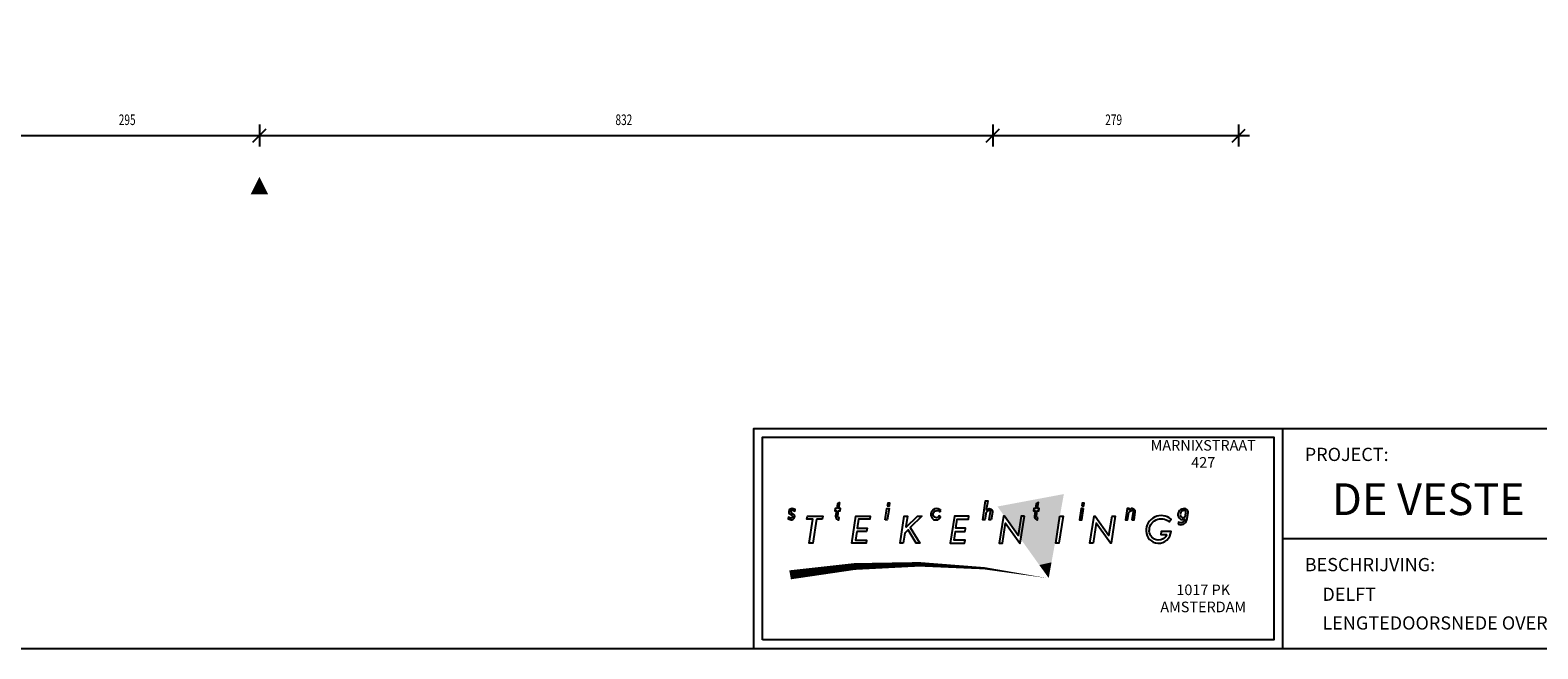
# Model space of a CAD drawing. Extents: x -26710 to 31610, y -20126 to 27341.
# Drawn here: x -2600 to 14505, y -11259 to -4242 of the extents above; entities that cross this region are included whole.
import ezdxf
from ezdxf.enums import TextEntityAlignment as Align

# ---------------------------------------------------------------- set-up
doc = ezdxf.new("R2010")
doc.units = 0
doc.header["$LTSCALE"] = 1000
doc.header["$MEASUREMENT"] = 0
doc.header["$PDMODE"] = 35
doc.header["$PDSIZE"] = 80
doc.layers.get('0').update_dxf_attribs({"linetype": 'CONTINUOUS'})
doc.layers.get('DEFPOINTS').update_dxf_attribs({"linetype": 'CONTINUOUS'})
for name, color, linetype in [('AFMETING', 7, 'CONTINUOUS'), ('DATA2', 5, 'CONTINUOUS'), ('LOGO', 5, 'CONTINUOUS'), ('LOGO2', 40, 'CONTINUOUS'), ('LOGO3', 7, 'CONTINUOUS'), ('NULPUNT', 1, 'CONTINUOUS'), ('RAND', 244, 'CONTINUOUS'), ('STEMPEL', 7, 'CONTINUOUS')]:
    doc.layers.add(name, color=color, linetype=linetype)
doc.styles.add('ROMANS', font='romans.shx', dxfattribs={"width": 0.7})
doc.styles.get("Standard").update_dxf_attribs({"font": 'txt.shx'})
doc.styles.add('STT', font='ROMANS.shx', dxfattribs={"oblique": 9})
doc.dimstyles.new('ROMANS', dxfattribs={"dimtxt": 120, "dimasz": 150, "dimexe": 125, "dimexo": 125, "dimgap": 12, "dimtad": 0, "dimlfac": 0.1, "dimzin": 0, "dimtxsty": 'ROMANS', "dimblk1": 'OBLIQUE', "dimblk2": 'OBLIQUE', "dimsah": 1, "dimcen": -120, "dimdle": 125, "dimazin": 3, "dimtfac": 0.75, "dimtofl": 0, "dimtmove": 0, "dimatfit": 3, "dimtvp": 1.5, "dimtolj": 1, "dimtzin": 0})

# ---------------------------------------------------------------- blocks, each defined once
blk = doc.blocks.new('LOGO')
at = {"layer": 'LOGO'}
for points in [[(87.6, 156), (84.9, 154.5), (84.1, 149), (82.2, 149), (81.8, 146.6), (83.7, 146.6), (82.8, 140.6, 0.327368), (85.5, 136.3), (86.4, 136.3), (86.8, 138.4, -0.390771), (85.2, 140.4), (86.1, 146.6), (88, 146.6), (88.4, 149), (86.5, 149)], [(259.5, 136.3), (257.1, 136.3), (258.6, 145.6, 0.646528), (256.5, 147), (255.3, 146.2, 0.214677), (253.1, 142.8), (252.1, 136.3), (249.7, 136.3), (253, 158), (255.5, 158), (253.8, 147.6), (255.2, 148.5, -0.646528), (260.8, 144.8)], [(312.3, 138.4, -0.390771), (310.7, 140.4), (311.6, 146.6), (313.5, 146.6), (313.9, 149), (312, 149), (313.1, 156), (310.4, 154.5), (309.6, 149), (307.7, 149), (307.3, 146.6), (309.2, 146.6), (308.3, 140.6, 0.327368), (311, 136.3), (311.9, 136.3)], [(202.6, 147, 0.639186), (190.9, 142.7, 0.242832), (193.4, 136.9, 0.116616), (194.6, 136.3), (198.6, 136.3, 0.107728), (199, 136.4, 0.199137), (201.9, 139.5), (200.1, 140.7, -0.812039), (193.4, 142.4, -0.304616), (196.4, 146.6, -0.389723), (201.2, 145.4)], [(419, 136.3), (421.4, 136.3), (422.8, 144.8, 0.646528), (417.1, 148.5), (415.7, 147.6), (416, 149), (413.6, 149), (411.6, 136.3), (414, 136.3), (415, 142.8, -0.214677), (417.2, 146.2), (418.4, 147, -0.646528), (420.5, 145.6)], [(458.8, 119.5, -0.30679), (448.6, 113.4, -0.384479), (438.7, 123.5, -0.658294), (461.1, 134.2), (463.4, 136.9, 0.658294), (435.1, 123.4, 0.384479), (448.4, 109.8, 0.413499), (463.4, 123.1), (452.2, 123.1), (451.7, 119.5)], [(471.4, 131.4, 0.457568), (481.3, 135.8), (482.7, 144.5, 0.376363), (480, 148.7, 0.47633), (471.2, 142.7, 0.256028), (473.6, 137.3, 0.185538), (475.9, 136.6, 0.088299), (479.1, 136.9, -0.542852), (471.7, 133.6)], [(473.7, 142.4, 0.459702), (477.6, 138.8, 0.334883), (479.7, 140.7), (480.3, 144.9, 0.460674), (478.4, 147, 0.127402), (476.7, 146.6, 0.304616)]]:
    blk.add_lwpolyline(points, format="xyb", close=True, dxfattribs=at)
for points in [[(141.5, 152), (144, 152), (144.4, 155), (142, 155), (141.5, 152)], [(362, 152), (364.5, 152), (364.9, 155), (362.5, 155), (362, 152)]]:
    blk.add_lwpolyline(points, dxfattribs=at)
for points, format in [([(31, 148.2, 0.463786), (30.6, 143.1), (33.3, 141.1, -0.72991), (32.4, 138.2, -0.092679), (29.4, 139.3), (29.1, 137.4, 0.058612), (31.4, 136.5, 0.446683), (36.6, 140, 0.309907), (35.4, 142.4), (32.7, 144.3, -0.239922), (32.2, 146.3, -0.41204), (33.6, 147.2, -0.092679), (36.6, 146), (36.9, 148, 0.058612), (34.6, 148.9, 0.285772), (30.3, 147.5)], "xyb"), ([(324.2, 70, 0, 10.3, 0.094744), (31.2, 73.9, 10.3, 10.3, 0.958327)], "xyseb")]:
    blk.add_lwpolyline(points, format=format, dxfattribs=at)
for points in [[(61.3, 136.9), (57.1, 109.8), (52.9, 109.8), (57.1, 136.9), (50.2, 136.9), (50.8, 140.6), (68.3, 140.6), (67.7, 136.9)], [(106.8, 123.1), (105.3, 113.4), (118, 113.4), (117.4, 109.8), (101.1, 109.8), (105.9, 140.6), (122.2, 140.6), (121.7, 136.9), (109, 136.9), (107.4, 126.7), (118.5, 126.7), (118, 123.1)], [(139.1, 136.3), (141.1, 149), (143.5, 149), (141.5, 136.3)], [(159.6, 109.8), (156, 109.8), (160.8, 140.6), (164.4, 140.6), (162.6, 128.7), (163, 128), (175.6, 140.6), (180.7, 140.6), (167.6, 127.4), (178.3, 109.8), (174.1, 109.8), (165, 124.8), (161.4, 121.2)], [(229.8, 123.1), (230.3, 126.7), (219.2, 126.7), (220.8, 136.9), (233.5, 136.9), (234, 140.6), (217.7, 140.6), (212.9, 109.8), (229.2, 109.8), (229.8, 113.4), (217.2, 113.4), (218.7, 123.1)], [(297.2, 140.6), (293.5, 140.6), (290.1, 118.5), (274.3, 140.6), (273.2, 140.6), (268.4, 109.8), (272.1, 109.8), (275.6, 132.5), (291.8, 109.8), (292.4, 109.8)], [(337.3, 140.6), (341, 140.6), (336.2, 109.8), (332.5, 109.8)], [(364, 149), (361.6, 149), (359.6, 136.3), (362, 136.3)], [(375, 109.8), (371.4, 109.8), (376.2, 140.6), (377.2, 140.6), (393, 118.5), (396.5, 140.6), (400.1, 140.6), (395.3, 109.8), (394.8, 109.8), (378.6, 132.5)]]:
    blk.add_lwpolyline(points, close=True, dxfattribs=at)
blk.add_solid([(314, 85), (327.8, 88.1), (324.6, 70.2)], dxfattribs=at)
at = {"layer": 'LOGO2'}
blk.add_solid([(266.5, 151.4), (341.8, 165.5), (314, 85), (327.8, 88.1)], dxfattribs=at)
at = {"layer": 'LOGO', "flags": 1}
for tag in ['3', '2']:
    blk.add_attdef(tag, (482.7, 63.4), '', height=0.126, rotation=90, dxfattribs=at)
at = {"layer": 'LOGO3', "style": 'STT', "oblique": 9}
for s, p in [('MARNIXSTRAAT', (499.9, 214.8)), ('427', (499.9, 195.4)), ('1017 PK', (499.9, 50.9)), ('AMSTERDAM', (499.9, 31.5))]:
    blk.add_text(s, height=12, dxfattribs=at).set_placement(p, align=Align.CENTER)
blk = doc.blocks.new('STEMPEL')
at = {"layer": 'LOGO3'}
blk.add_lwpolyline([(-2597.1, 17.1), (-2597.1, 247.1), (-2017.1, 247.1), (-2017.1, 17.1)], close=True, dxfattribs=at)
at = {"layer": 'STEMPEL'}
for p, q in [((-2007.1, 257.1), (-2007.1, 7.1)), ((-1307.1, 257.1), (-1307.1, 7.1)), ((-907.1, 257.1), (-907.1, 48.7)), ((-1307.1, 215.4), (-7.1, 215.4)), ((-1307.1, 173.7), (-7.1, 173.7)), ((-2007.1, 132.1), (-1307.1, 132.1)), ((-1307.1, 132.1), (-7.1, 132.1)), ((-1307.1, 90.4), (-7.1, 90.4)), ((-507.1, 90.4), (-507.1, 7.1)), ((-257.1, 90.4), (-257.1, 7.1)), ((-1307.1, 48.7), (-507.1, 48.7))]:
    blk.add_line(p, q, dxfattribs=at)
blk.add_lwpolyline([(-2607.1, 7.1), (-2607.1, 257.1), (-7.1, 257.1), (-7.1, 7.1)], close=True, dxfattribs=at)
blk.add_blockref('LOGO', (-2597.1, 17.1))
at = {"layer": 'DATA2', "style": 'ROMANS', "flags": 4}
for tag, p in [('SCHAAL:', (-919.5, 220.2)), ('DATUM', (-919.5, 178.5)), ('REVISIEDATUM:', (-919.5, 95.2)), ('REVISIELEVEL:', (-919.5, 53.5))]:
    blk.add_attdef(tag, text='', height=12, dxfattribs=at).set_placement(p, align=Align.RIGHT)
at = {"layer": 'DATA2', "style": 'ROMANS'}
for tag, p, height in [('TEKST1', (-871.5, 220.2), 12), ('PROJECT', (-1962, 158.8), 36), ('TEKST2', (-871.5, 178.5), 12), ('TEKST3', (-871.5, 136.9), 12), ('TEKST4', (-871.5, 95.2), 12), ('TEKST5', (-871.5, 53.5), 12), ('TEKENING_NR', (-482, 28.9), 18), ('ID', (-232, 28.9), 18), ('NAAM', (-1159.8, 11.9), 12)]:
    blk.add_attdef(tag, p, '', height=height, dxfattribs=at)
at = {"layer": 'DATA2', "style": 'ROMANS', "flags": 4}
for tag, p in [('BESCHRIJVING1', (-1962, 61.5)), ('BESCHRIJVING2', (-1962, 28.9))]:
    blk.add_attdef(tag, p, '', height=15, dxfattribs=at)
at = {"layer": 'STEMPEL', "style": 'ROMANS'}
for s, height, p in [('SCHAAL:', 12, (-1301.9, 239.4)), ('T1:', 12, (-901.9, 239.4)), ('PROJECT:', 15, (-1982, 220.1)), ('DATUM:', 12, (-1301.9, 197.7)), ('T2:', 12, (-901.9, 197.7)), ('GET. DOOR:', 12, (-1301.9, 156.1)), ('T4:', 12, (-901.9, 114.4)), ('BESCHRIJVING:', 15, (-1982, 95.1)), ('T5:', 12, (-901.9, 72.7)), ('TEK.NR.', 12, (-501.9, 72.7)), ('ID:', 12, (-251.9, 72.7)), ('BESTANDSNAAM:', 12, (-1301.9, 31.1))]:
    blk.add_text(s, height=height, dxfattribs=at).set_placement(p)
blk = doc.blocks.new('_OBLIQUE')
at = {"color": 0, "linetype": 'BYBLOCK'}
blk.add_line((-0.5, -0.5), (0.5, 0.5), dxfattribs=at)
blk = doc.blocks.new('*D7')
at = {"color": 0, "linetype": 'BYBLOCK'}
for p, q in [((-3075, -5438), (125, -5438)), ((0, -5313), (0, -5563))]:
    blk.add_line(p, q, dxfattribs=at)
at = {"layer": 'DEFPOINTS', "color": 0, "linetype": 'BYBLOCK'}
for p in [(-2950, -5188), (0, -5188), (0, -5438)]:
    blk.add_point(p, dxfattribs=at)
at = {"color": 0, "linetype": 'BYBLOCK', "xscale": 150, "yscale": 150, "zscale": 150, "rotation": 180}
blk.add_blockref('_OBLIQUE', (-2950, -5438), dxfattribs=at)
at = {"color": 0, "linetype": 'BYBLOCK', "xscale": 150, "yscale": 150, "zscale": 150}
blk.add_blockref('_OBLIQUE', (0, -5438), dxfattribs=at)
at = {"color": 0, "linetype": 'CONTINUOUS', "width": 0.7}
blk.add_text('295', height=120, dxfattribs=at).set_placement((-1595, -5318))
blk = doc.blocks.new('*D8')
at = {"color": 0, "linetype": 'BYBLOCK'}
for p, q in [((-125, -5438), (8445, -5438)), ((8320, -5313), (8320, -5563))]:
    blk.add_line(p, q, dxfattribs=at)
at = {"layer": 'DEFPOINTS', "color": 0, "linetype": 'BYBLOCK'}
for p in [(0, -5188), (8320, -5188), (8320, -5438)]:
    blk.add_point(p, dxfattribs=at)
at = {"color": 0, "linetype": 'BYBLOCK', "xscale": 150, "yscale": 150, "zscale": 150, "rotation": 180}
blk.add_blockref('_OBLIQUE', (0, -5438), dxfattribs=at)
at = {"color": 0, "linetype": 'BYBLOCK', "xscale": 150, "yscale": 150, "zscale": 150}
blk.add_blockref('_OBLIQUE', (8320, -5438), dxfattribs=at)
at = {"color": 0, "linetype": 'CONTINUOUS', "width": 0.7}
blk.add_text('832', height=120, dxfattribs=at).set_placement((4040, -5318))
blk = doc.blocks.new('*D9')
at = {"color": 0, "linetype": 'BYBLOCK'}
for p, q in [((8195, -5438), (11235, -5438)), ((11110, -5313), (11110, -5563))]:
    blk.add_line(p, q, dxfattribs=at)
at = {"layer": 'DEFPOINTS', "color": 0, "linetype": 'BYBLOCK'}
for p in [(8320, -5188), (11110, -5188), (11110, -5438)]:
    blk.add_point(p, dxfattribs=at)
at = {"color": 0, "linetype": 'BYBLOCK', "xscale": 150, "yscale": 150, "zscale": 150, "rotation": 180}
blk.add_blockref('_OBLIQUE', (8320, -5438), dxfattribs=at)
at = {"color": 0, "linetype": 'BYBLOCK', "xscale": 150, "yscale": 150, "zscale": 150}
blk.add_blockref('_OBLIQUE', (11110, -5438), dxfattribs=at)
at = {"color": 0, "linetype": 'CONTINUOUS', "width": 0.7}
blk.add_text('279', height=120, dxfattribs=at).set_placement((9597, -5318))

msp = doc.modelspace()

# ---------------------------------------------------------------- linework, layer by layer
at = {"layer": 'NULPUNT'}
msp.add_lwpolyline([(0, -5905.026, 0, 200, 0), (0, -6105.026, 200, 200, 0)], format="xyseb", dxfattribs=at)
at = {"layer": 'RAND'}
msp.add_lwpolyline([(-26710.442, -11258.621), (-26710.442, 27341.379), (31609.558, 27341.379), (31609.558, -11258.621)], close=True, dxfattribs=at)

# ---------------------------------------------------------------- block references
at = {"xscale": 10, "yscale": 10, "zscale": 10}
msp.add_blockref('STEMPEL', (31680.269, -11329.332), dxfattribs=at).add_auto_attribs({'PROJECT': ' DE VESTE', 'BESCHRIJVING1': 'DELFT', 'BESCHRIJVING2': 'LENGTEDOORSNEDE OVER MIDDEN GROTE ZAAL', 'NAAM': 'DELFT\\VESTE\\DEL10aLD.DWG', 'SCHAAL:': '1 : 100', 'DATUM': '13 juni 1997', 'REVISIEDATUM:': '13 juni 1997', 'REVISIELEVEL:': 'C'})

# ---------------------------------------------------------------- dimensions: what is measured, and where the dimension line sits
at = {"layer": 'AFMETING'}
for base, p1, p2, picture, middle in [((0, -5437.613), (-2950, -5187.613), (0, -5187.613), '*D7', (-1475, -5257.613)), ((8320, -5437.613), (0, -5187.613), (8320, -5187.613), '*D8', (4160, -5257.613)), ((11110, -5437.613), (8320, -5187.613), (11110, -5187.613), '*D9', (9715, -5257.613))]:
    dim = msp.add_linear_dim(base=base, p1=p1, p2=p2, dimstyle='ROMANS', override={"dimse1": 1}, dxfattribs=at)
    dim.commit()
    dim.dimension.update_dxf_attribs({"geometry": picture, "text_midpoint": middle})

doc.saveas('drawing.dxf')
